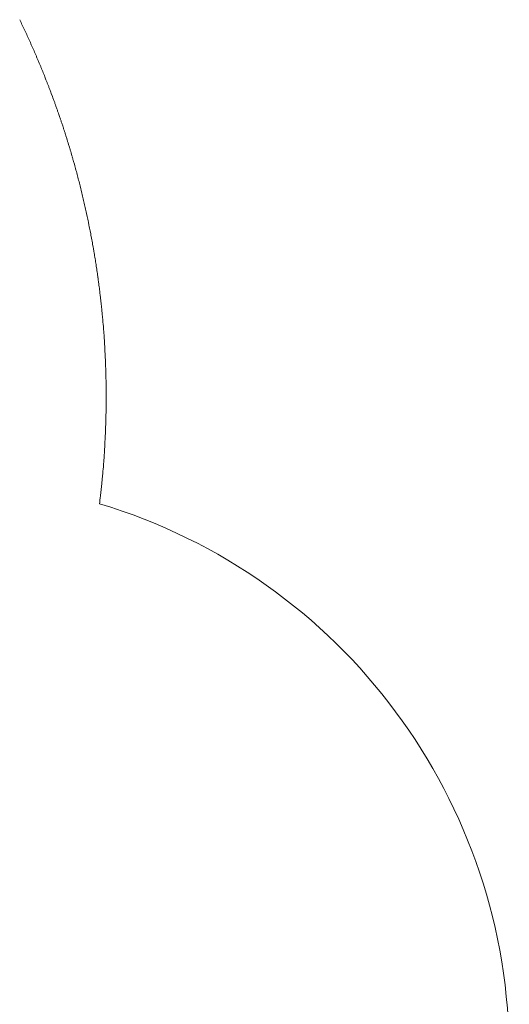
# Model space of a CAD drawing. Units: millimetres. Extents: x 1460 to 13860, y 464 to 11944.
# Drawn here: x 12585 to 13860, y 6812 to 9375 of the extents above; entities that cross this region are included whole.
import ezdxf

# ---------------------------------------------------------------- set-up
doc = ezdxf.new("R2010")
doc.units = ezdxf.units.MM

msp = doc.modelspace()

# ---------------------------------------------------------------- linework, layer by layer
at = {"color": 0, "linetype": 'Continuous', "lineweight": 0}
for p, q in [((12588.2, 9368), (12589.8, 9364.5)), ((12593.2, 9357.5), (12594.8, 9354)), ((12594.8, 9354), (12598.1, 9347)), ((12598.1, 9347), (12599.7, 9343.5)), ((12599.7, 9343.5), (12602.9, 9336.7)), ((12602.9, 9336.7), (12604.5, 9333.2)), ((12607.9, 9325.8), (12609.5, 9322.3)), ((12609.5, 9322.3), (12612.6, 9315.5)), ((12612.6, 9315.5), (12614.1, 9311.9)), ((12617.4, 9304.6), (12619, 9301)), ((12619, 9301), (12622, 9294.2)), ((12622, 9294.2), (12623.5, 9290.7)), ((12626.6, 9283.4), (12628.2, 9279.9)), ((12631.3, 9272.6), (12632.8, 9269.1)), ((12632.8, 9269.1), (12635.7, 9262.1)), ((12635.7, 9262.1), (12637.2, 9258.6)), ((12640.2, 9251.3), (12641.7, 9247.7)), ((12644.6, 9240.5), (12646.1, 9236.9)), ((12646.1, 9236.9), (12649, 9229.7)), ((12649, 9229.7), (12650.4, 9226.1)), ((12650.4, 9226.1), (12653.2, 9219)), ((12653.2, 9219), (12654.6, 9215.4)), ((12657.5, 9208.1), (12658.9, 9204.5)), ((12661.7, 9197.1), (12663.1, 9193.5)), ((12663.1, 9193.5), (12665.8, 9186.4)), ((12665.8, 9186.4), (12667.1, 9182.7)), ((12667.1, 9182.7), (12669.8, 9175.5)), ((12669.8, 9175.5), (12671.2, 9171.9)), ((12671.2, 9171.9), (12673.8, 9164.7)), ((12673.8, 9164.7), (12675.1, 9161.1)), ((12677.9, 9153.5), (12679.2, 9149.9)), ((12679.2, 9149.9), (12681.7, 9142.8)), ((12681.7, 9142.8), (12682.9, 9139.2)), ((12685.5, 9131.7), (12686.8, 9128)), ((12686.8, 9128), (12689.3, 9120.8)), ((12689.3, 9120.8), (12690.6, 9117.1)), ((12693.1, 9109.6), (12694.3, 9105.9)), ((12694.3, 9105.9), (12696.7, 9098.7)), ((12696.7, 9098.7), (12697.9, 9095)), ((12700.3, 9087.7), (12701.5, 9084)), ((12703.9, 9076.6), (12705.1, 9072.9)), ((12705.1, 9072.9), (12707.4, 9065.5)), ((12707.4, 9065.5), (12708.5, 9061.8)), ((12710.9, 9054.3), (12712, 9050.6)), ((12712, 9050.6), (12714.2, 9043.3)), ((12714.2, 9043.3), (12715.3, 9039.5)), ((12717.6, 9032.1), (12718.6, 9028.4)), ((12718.6, 9028.4), (12720.8, 9021)), ((12720.8, 9021), (12721.9, 9017.3)), ((12724, 9009.8), (12725.1, 9006)), ((12725.1, 9006), (12727.2, 8998.6)), ((12727.2, 8998.6), (12728.2, 8994.9)), ((12730.3, 8987.4), (12731.3, 8983.6)), ((12733.3, 8976.1), (12734.3, 8972.3)), ((12734.3, 8972.3), (12736.3, 8965)), ((12736.3, 8965), (12737.3, 8961.2)), ((12739.2, 8953.6), (12740.2, 8949.9)), ((12740.2, 8949.9), (12742.1, 8942.5)), ((12742.1, 8942.5), (12743, 8938.7)), ((12744.9, 8931.2), (12745.8, 8927.4)), ((12747.7, 8919.7), (12748.6, 8915.9)), ((12748.6, 8915.9), (12750.3, 8908.5)), ((12750.3, 8908.5), (12751.2, 8904.8)), ((12753, 8897.2), (12753.8, 8893.4)), ((12755.5, 8885.9), (12756.4, 8882.1)), ((12758, 8874.5), (12758.9, 8870.7)), ((12758.9, 8870.7), (12760.5, 8863.2)), ((12760.5, 8863.2), (12761.3, 8859.4)), ((12762.9, 8851.6), (12763.7, 8847.8)), ((12763.7, 8847.8), (12765.2, 8840.5)), ((12765.2, 8840.5), (12766, 8836.7)), ((12767.5, 8828.9), (12768.3, 8825.1)), ((12768.3, 8825.1), (12769.7, 8817.6)), ((12769.7, 8817.6), (12770.4, 8813.8)), ((12770.4, 8813.8), (12771.9, 8806.2)), ((12771.9, 8806.2), (12772.6, 8802.4)), ((12774, 8794.6), (12774.7, 8790.8)), ((12774.7, 8790.8), (12776, 8783.3)), ((12776, 8783.3), (12776.7, 8779.4)), ((12776.7, 8779.4), (12778, 8771.9)), ((12778, 8771.9), (12778.6, 8768.1)), ((12779.9, 8760.3), (12780.6, 8756.5)), ((12781.8, 8748.7), (12782.4, 8744.9)), ((12782.4, 8744.9), (12783.6, 8737.4)), ((12783.6, 8737.4), (12784.2, 8733.5)), ((12784.2, 8733.5), (12785.3, 8726)), ((12785.3, 8726), (12785.9, 8722.1)), ((12787, 8714.4), (12787.6, 8710.5)), ((12788.7, 8702.8), (12789.2, 8699)), ((12789.2, 8699), (12790.2, 8691.4)), ((12790.2, 8691.4), (12790.7, 8687.6)), ((12791.7, 8679.8), (12792.2, 8676)), ((12793.2, 8668.2), (12793.7, 8664.4)), ((12793.7, 8664.4), (12794.6, 8656.8)), ((12794.6, 8656.8), (12795, 8653)), ((12795.9, 8645.2), (12796.3, 8641.4)), ((12797.2, 8633.6), (12797.6, 8629.8)), ((12798.4, 8622), (12798.8, 8618.1)), ((12798.8, 8618.1), (12799.5, 8610.6)), ((12799.5, 8610.6), (12799.9, 8606.7)), ((12800.6, 8599), (12801, 8595.1)), ((12801.7, 8587.2), (12802, 8583.3)), ((12802, 8583.3), (12802.6, 8575.8)), ((12802.6, 8575.8), (12802.9, 8571.9)), ((12803.5, 8564.2), (12803.8, 8560.3)), ((12803.8, 8560.3), (12804.4, 8552.7)), ((12804.4, 8552.7), (12804.6, 8548.9)), ((12805.2, 8540.9), (12805.4, 8537.1)), ((12805.9, 8529.3), (12806.1, 8525.4)), ((12806.1, 8525.4), (12806.6, 8517.9)), ((12806.6, 8517.9), (12806.8, 8514)), ((12807.2, 8506.1), (12807.4, 8502.2)), ((12807.4, 8502.2), (12807.7, 8494.6)), ((12807.7, 8494.6), (12807.9, 8490.8)), ((12808.2, 8482.8), (12808.4, 8479)), ((12808.4, 8479), (12808.6, 8471.4)), ((12808.6, 8471.4), (12808.8, 8467.5)), ((12809, 8459.6), (12809.1, 8455.7)), ((12809.1, 8455.7), (12809.3, 8448.2)), ((12809.3, 8448.2), (12809.4, 8444.3)), ((12809.6, 8436.4), (12809.7, 8432.5)), ((12809.7, 8432.5), (12809.8, 8424.9)), ((12809.8, 8424.9), (12809.8, 8421)), ((12809.9, 8413.1), (12809.9, 8409.2)), ((12809.9, 8409.2), (12810, 8401.7)), ((12810, 8386), (12809.9, 8378.4)), ((12810, 8401.7), (12810, 8397.8)), ((12810, 8389.9), (12810, 8386)), ((12809.8, 8362.7), (12809.7, 8355.2)), ((12809.8, 8366.6), (12809.8, 8362.7)), ((12809.9, 8378.4), (12809.9, 8374.5)), ((12809.1, 8331.9), (12809, 8328)), ((12809.3, 8339.5), (12809.1, 8331.9)), ((12809.4, 8343.4), (12809.3, 8339.5)), ((12809.7, 8355.2), (12809.6, 8351.3)), ((12808.4, 8308.7), (12808.2, 8304.8)), ((12808.6, 8316.2), (12808.4, 8308.7)), ((12808.8, 8320.1), (12808.6, 8316.2)), ((12807.4, 8285.4), (12807.2, 8281.6)), ((12807.7, 8293), (12807.4, 8285.4)), ((12807.9, 8296.9), (12807.7, 8293)), ((12806.1, 8262.2), (12805.9, 8258.3)), ((12806.6, 8269.8), (12806.1, 8262.2)), ((12806.8, 8273.6), (12806.6, 8269.8)), ((12804.4, 8234.9), (12803.8, 8227.4)), ((12804.6, 8238.8), (12804.4, 8234.9)), ((12805.4, 8250.6), (12805.2, 8246.7)), ((12802, 8204.3), (12801.7, 8200.5)), ((12802.6, 8211.9), (12802, 8204.3)), ((12802.9, 8215.7), (12802.6, 8211.9)), ((12803.8, 8227.4), (12803.5, 8223.5)), ((12799.9, 8180.9), (12799.5, 8177)), ((12801, 8192.5), (12800.6, 8188.7)), ((12797.6, 8157.9), (12797.2, 8154)), ((12798.8, 8169.5), (12798.4, 8165.6)), ((12799.5, 8177), (12798.8, 8169.5)), ((12794.6, 8130.9), (12793.7, 8123.3)), ((12795, 8134.7), (12794.6, 8130.9)), ((12796.3, 8146.3), (12795.9, 8142.4)), ((12793.2, 8119.4), (12792.7, 8115.1)), ((12793.7, 8123.3), (12793.2, 8119.4))]:
    msp.add_line(p, q, dxfattribs=at)
for centre, radius, start, end in [((11235, 8719.6), 1500.5, 25.6045, 25.908), ((11237.1, 8716.2), 1500.1, 25.3106, 25.6077), ((11242.1, 8705.8), 1499.9, 24.4158, 24.7259), ((11245.1, 8698.6), 1500.1, 23.8247, 24.1319), ((11248.2, 8691.5), 1500.2, 23.2396, 23.54), ((11249.4, 8687.7), 1500.5, 22.9423, 23.2437), ((11253.1, 8681), 1499.7, 22.3487, 22.6503), ((11254.7, 8677.3), 1499.7, 22.0555, 22.3532), ((11259, 8666.5), 1499.6, 21.1711, 21.4701), ((11259.8, 8662.7), 1500.3, 20.8675, 21.1691), ((11265.9, 8648.4), 1499.6, 19.6827, 19.9912), ((11267.9, 8640.9), 1500.2, 19.0955, 19.3966), ((11270.9, 8633.8), 1499.6, 18.4991, 18.8005), ((11273.1, 8626.4), 1499.9, 17.912, 18.2088), ((11274.5, 8622.7), 1499.8, 17.6148, 17.9116), ((11276.1, 8615.2), 1500.4, 17.0172, 17.3186), ((11278.5, 8607.7), 1500.3, 16.4305, 16.7271), ((11281.3, 8600.5), 1499.6, 15.8362, 16.1357), ((11282.7, 8592.8), 1500.4, 15.2483, 15.5458), ((11284.3, 8589.3), 1499.7, 14.9462, 15.2458), ((11286.5, 8581.8), 1499.6, 14.3574, 14.657), ((11288.3, 8574.3), 1499.6, 13.7673, 14.0651), ((11289, 8570.5), 1499.9, 13.4645, 13.7675), ((11290.2, 8562.8), 1500.5, 12.8788, 13.1747), ((11291, 8559), 1500.6, 12.5821, 12.878), ((11291.9, 8555.2), 1500.5, 12.2864, 12.5823), ((11293.8, 8547.8), 1500.2, 11.6864, 11.9894), ((11295.8, 8540.2), 1499.8, 11.0978, 11.3994), ((11297.7, 8528.7), 1500, 10.2104, 10.5106), ((11299.7, 8517.3), 1500, 9.3261, 9.6252), ((11300.2, 8513.4), 1500.2, 9.025, 9.3264), ((11301.9, 8501.9), 1500.2, 8.1425, 8.4416), ((11302.9, 8498.1), 1499.8, 7.845, 8.1431), ((11303.7, 8490.4), 1500, 7.2545, 7.5526), ((11304.1, 8486.6), 1500.1, 6.9542, 7.2524), ((11305.2, 8478.9), 1500, 6.3663, 6.6645), ((11306.1, 8475.1), 1499.4, 6.0696, 6.367), ((11306.2, 8471.3), 1499.8, 5.7687, 6.0669), ((11307.2, 8463.5), 1499.6, 5.1841, 5.4816), ((11307.2, 8459.6), 1499.9, 4.8785, 5.1831), ((11307.4, 8451.9), 1500.4, 4.291, 4.5882), ((11307.9, 8444.2), 1500.4, 3.6968, 4.0007), ((11308.7, 8440.2), 1499.8, 3.4045, 3.7013), ((11308.4, 8432.5), 1500.5, 2.8103, 3.1137), ((11309.1, 8424.8), 1500.2, 2.2171, 2.5203), ((11309.3, 8417), 1500.4, 1.626, 1.929), ((11310.2, 8409.3), 1499.6, 1.033, 1.3362), ((11310, 8401.6), 1499.9, 0.4405, 0.7437), ((11310, 8393.8), 1500, 359.8484, 0.1516), ((11309.7, 8386.1), 1500.2, 359.2564, 359.5596), ((11310.2, 8378.3), 1499.6, 358.6638, 358.967), ((11309.2, 8370.6), 1500.4, 358.0723, 358.3755), ((11308.4, 8355.1), 1500.5, 356.8863, 357.1897), ((11308.9, 8362.9), 1500.5, 357.4783, 357.7817), ((11308.7, 8347.4), 1499.8, 356.2987, 356.5955), ((11307.9, 8343.5), 1500.4, 355.9993, 356.3032), ((11307.3, 8335.8), 1500.4, 355.4118, 355.709), ((11307.1, 8324.2), 1499.6, 354.5184, 354.8159), ((11307.2, 8328), 1499.9, 354.8169, 355.1215), ((11305.6, 8312.7), 1500, 353.6313, 353.9295), ((11306.2, 8316.4), 1499.8, 353.9331, 354.2313), ((11305.3, 8308.7), 1499.8, 353.3365, 353.633), ((12360, 6678.8), 1500, 360, 73.2352)]:
    msp.add_arc(centre, radius, start, end, dxfattribs=at)

doc.saveas('drawing.dxf')
